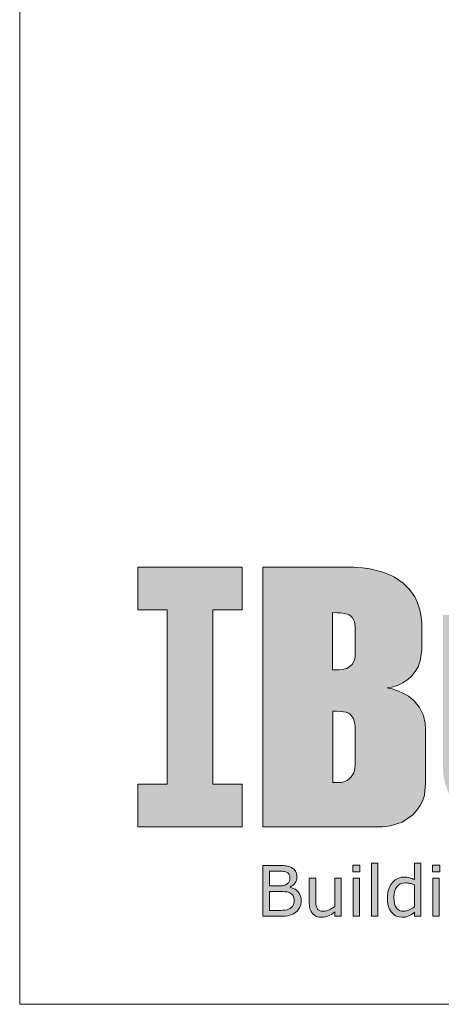
# Model space of a CAD drawing. Units: millimetres. Extents: x 11061 to 19809, y 33520 to 37577.
# Drawn here: x 11061 to 11561, y 33520 to 34689 of the extents above; entities that cross this region are included whole.
import ezdxf

# ---------------------------------------------------------------- set-up
doc = ezdxf.new("R2010")
doc.units = ezdxf.units.MM
doc.header["$LTSCALE"] = 0.5
doc.layers.add('G-Anno-Nplt', color=251, linetype='Continuous', lineweight=18, plot=False)
doc.layers.add('I-BUILT Logo', color=250, linetype='Continuous', lineweight=25)

# ---------------------------------------------------------------- blocks, each defined once
blk = doc.blocks.new('I-Built Logo')
at = {"layer": 'I-BUILT Logo', "ltscale": 0.7}
blk.add_hatch(color=9, dxfattribs=at).paths.add_polyline_path([(0, 0), (5.589, 0), (5.589, -2.294), (4.016, -2.294), (4.016, -11.63), (5.589, -11.63), (5.589, -13.925), (0, -13.925), (0, -11.63), (1.573, -11.63), (1.573, -2.294), (0, -2.294)])
h = blk.add_hatch(color=7, dxfattribs=at)
h.paths.add_polyline_path([(37.918, -4.86), (39.727, -4.86), (39.727, -2.566), (32.985, -2.566), (32.985, -4.86), (34.793, -4.86), (34.793, -13.925), (37.918, -13.925)])
h.paths.add_polyline_path([(32.085, -2.566), (28.96, -2.566), (28.96, -13.925), (33.902, -13.925), (33.902, -11.63), (32.085, -11.63)])
h.paths.add_polyline_path([(27.717, -2.566), (24.592, -2.566), (24.592, -13.925), (27.717, -13.925)])
h.paths.add_polyline_path([(23.446, -2.566), (20.351, -2.566), (20.351, -11.056), (20.329, -11.247), (20.268, -11.41), (20.183, -11.508), (20.072, -11.584), (19.979, -11.627), (19.911, -11.629), (19.805, -11.618), (19.709, -11.573), (19.616, -11.499), (19.539, -11.41), (19.492, -11.284), (19.459, -11.197), (19.457, -11.093), (19.457, -11.056), (19.457, -2.566), (16.361, -2.566), (16.361, -10.725), (16.392, -11.204), (16.474, -11.589), (16.623, -12.019), (16.768, -12.312), (16.948, -12.56), (17.185, -12.874), (17.401, -13.107), (17.733, -13.362), (18.154, -13.62), (18.511, -13.775), (18.826, -13.853), (19.303, -13.92), (19.778, -13.938), (19.916, -13.938), (20.223, -13.938), (20.524, -13.924), (20.948, -13.875), (21.408, -13.723), (21.758, -13.557), (22.034, -13.408), (22.242, -13.249), (22.514, -12.999), (22.764, -12.711), (22.933, -12.482), (23.114, -12.181), (23.266, -11.8), (23.358, -11.521), (23.411, -11.268), (23.446, -10.967), (23.446, -10.725)])
h.paths.add_polyline_path([(15.221, -2.999), (15.193, -2.664), (15.129, -2.287), (15.002, -1.921), (14.846, -1.602), (14.682, -1.351), (14.553, -1.183), (14.228, -0.869), (14.004, -0.697), (13.768, -0.543), (13.546, -0.436), (13.326, -0.341), (13.083, -0.253), (12.795, -0.176), (12.435, -0.096), (12.042, -0.036), (11.74, -0.018), (11.587, -0.009), (6.707, -0.009), (6.707, -13.92), (12.496, -13.92), (13.115, -13.92), (13.551, -13.866), (14.172, -13.676), (14.464, -13.487), (14.74, -13.281), (14.963, -13.038), (15.14, -12.782), (15.268, -12.558), (15.37, -12.233), (15.434, -11.569), (15.434, -10.237), (15.434, -8.677), (15.416, -8.389), (15.323, -7.957), (15.102, -7.523), (14.82, -7.178), (14.513, -6.922), (14.214, -6.754), (13.97, -6.647), (13.642, -6.534), (13.364, -6.469), (13.601, -6.441), (13.932, -6.345), (14.205, -6.206), (14.475, -6.035), (14.693, -5.833), (14.876, -5.595), (15.03, -5.34), (15.137, -5.032), (15.201, -4.671), (15.224, -4.474), (15.226, -4.283)])
h.paths.add_polyline_path([(11.651, -4.787), (11.635, -4.921), (11.584, -5.067), (11.491, -5.216), (11.333, -5.354), (11.183, -5.433), (10.973, -5.492), (10.789, -5.506), (10.444, -5.506), (10.444, -2.431), (10.684, -2.446), (10.87, -2.461), (11.001, -2.479), (11.139, -2.507), (11.243, -2.529), (11.339, -2.557), (11.41, -2.611), (11.515, -2.725), (11.571, -2.822), (11.611, -2.928), (11.634, -3.064), (11.651, -3.187), (11.651, -3.872)], flags=16)
h.paths.add_polyline_path([(11.301, -7.831), (11.381, -7.89), (11.447, -7.956), (11.511, -8.039), (11.566, -8.134), (11.607, -8.266), (11.638, -8.409), (11.65, -8.549), (11.65, -10.652), (11.644, -10.757), (11.623, -10.884), (11.583, -11.028), (11.518, -11.14), (11.446, -11.245), (11.354, -11.338), (11.231, -11.44), (11.053, -11.522), (10.906, -11.558), (10.449, -11.558), (10.449, -7.725), (10.449, -7.724), (10.659, -7.724), (10.845, -7.738), (11.026, -7.762), (11.17, -7.786)], flags=16)
at = {"layer": 'I-BUILT Logo'}
h = blk.add_hatch(color=9, dxfattribs=at)
h.paths.add_polyline_path([(8.243, -16.109, 0.087601), (7.959, -16.017), (7.88, -16.008), (7.791, -16.001), (7.653, -15.997), (7.513, -15.995), (6.707, -15.995), (6.707, -18.718), (7.672, -18.718), (7.804, -18.715), (7.919, -18.708), (8.041, -18.689), (8.139, -18.667), (8.227, -18.638), (8.306, -18.605), (8.398, -18.551), (8.477, -18.495), (8.537, -18.443), (8.588, -18.39), (8.642, -18.313), (8.683, -18.239), (8.717, -18.161), (8.74, -18.084), (8.755, -17.979), (8.76, -17.88), (8.752, -17.748), (8.729, -17.634), (8.671, -17.51), (8.601, -17.411), (8.518, -17.328), (8.429, -17.263), (8.297, -17.206), (8.166, -17.169), (8.166, -17.154), (8.242, -17.112), (8.307, -17.067), (8.376, -17.001), (8.429, -16.936), (8.472, -16.867), (8.503, -16.797), (8.522, -16.699), (8.528, -16.606), (8.525, -16.525), (8.515, -16.454), (8.49, -16.375), (8.46, -16.311), (8.424, -16.253), (8.381, -16.204), (8.313, -16.151)])
h.paths.add_polyline_path([(7.739, -16.311), (7.804, -16.316), (7.861, -16.324), (7.912, -16.335), (7.967, -16.355), (8.013, -16.377), (8.046, -16.399), (8.073, -16.422), (8.1, -16.455), (8.119, -16.487), (8.133, -16.521), (8.143, -16.557), (8.149, -16.606), (8.152, -16.654), (8.15, -16.709), (8.144, -16.759), (8.131, -16.814), (8.116, -16.859), (8.096, -16.9), (8.073, -16.934), (8.034, -16.971), (7.994, -17.001, -0.097872), (7.808, -17.073), (7.756, -17.081), (7.7, -17.086), (7.618, -17.089), (7.537, -17.09), (7.069, -17.09), (7.069, -16.304), (7.501, -16.304), (7.585, -16.305), (7.659, -16.307)], flags=16)
h.paths.add_polyline_path([(7.795, -17.399), (7.876, -17.404), (7.942, -17.41), (8.001, -17.418), (8.054, -17.429), (8.109, -17.448), (8.153, -17.468), (8.214, -17.503), (8.261, -17.538), (8.305, -17.587), (8.333, -17.63), (8.356, -17.684), (8.371, -17.738), (8.381, -17.817), (8.384, -17.895), (8.381, -17.962), (8.374, -18.02), (8.357, -18.082), (8.336, -18.131), (8.296, -18.193), (8.231, -18.257), (8.161, -18.308), (8.085, -18.347), (8.01, -18.369), (7.899, -18.389), (7.778, -18.402), (7.662, -18.407), (7.069, -18.409), (7.069, -17.396), (7.638, -17.396), (7.68, -17.396)], flags=16)
h = blk.add_hatch(color=9, dxfattribs=at)
h.paths.add_polyline_path([(11.889, -16.676), (11.545, -16.676), (11.545, -18.718), (11.889, -18.718)])
h.paths.add_polyline_path([(11.911, -15.977), (11.523, -15.977), (11.523, -16.334), (11.911, -16.334)])
for points in [[(12.879, -15.873), (12.535, -15.873), (12.535, -18.718), (12.879, -18.718)], [(9.538, -16.676), (9.194, -16.676), (9.194, -18.001), (9.203, -18.176), (9.23, -18.322), (9.295, -18.468), (9.374, -18.578), (9.467, -18.663), (9.57, -18.724), (9.723, -18.762), (9.875, -18.774, 0.084727), (10.227, -18.701), (10.303, -18.663), (10.378, -18.62), (10.473, -18.556), (10.559, -18.491), (10.559, -18.718), (10.902, -18.718), (10.902, -16.676), (10.559, -16.676), (10.559, -18.2, -0.032757), (10.263, -18.378), (10.188, -18.408), (10.12, -18.429), (10.04, -18.443), (9.972, -18.447), (9.903, -18.445), (9.845, -18.44), (9.787, -18.427), (9.743, -18.411), (9.707, -18.391), (9.675, -18.368), (9.642, -18.331), (9.615, -18.294), (9.594, -18.254), (9.577, -18.214), (9.562, -18.158), (9.553, -18.104), (9.547, -18.049), (9.542, -17.992), (9.539, -17.913), (9.538, -17.838)]]:
    blk.add_hatch(color=9, dxfattribs=at).paths.add_polyline_path(points)
h = blk.add_hatch(color=9, dxfattribs=at)
h.paths.add_polyline_path([(15.178, -15.873), (14.834, -15.873), (14.834, -16.758), (14.769, -16.725), (14.708, -16.698), (14.636, -16.672), (14.573, -16.653), (14.511, -16.638), (14.449, -16.627), (14.366, -16.621), (14.288, -16.619), (14.202, -16.622), (14.124, -16.633), (14.028, -16.66), (13.945, -16.692), (13.867, -16.731), (13.798, -16.773), (13.72, -16.839), (13.655, -16.904), (13.597, -16.976), (13.547, -17.05), (13.495, -17.152), (13.455, -17.25), (13.423, -17.351), (13.4, -17.451), (13.385, -17.586), (13.381, -17.712), (13.391, -17.943), (13.423, -18.138), (13.502, -18.339), (13.596, -18.493), (13.707, -18.615), (13.826, -18.702), (14.003, -18.757), (14.176, -18.774, 0.134692), (14.525, -18.703), (14.602, -18.666), (14.674, -18.625), (14.759, -18.564), (14.834, -18.504), (14.834, -18.718), (15.178, -18.718)])
h.paths.add_polyline_path([(14.346, -16.933), (14.408, -16.934), (14.464, -16.938), (14.53, -16.947), (14.586, -16.957), (14.64, -16.97), (14.694, -16.987), (14.767, -17.014), (14.834, -17.043), (14.834, -18.215, -0.033495), (14.554, -18.382), (14.482, -18.41), (14.415, -18.43), (14.332, -18.443), (14.258, -18.447), (14.133, -18.438), (14.031, -18.41), (13.931, -18.341), (13.86, -18.258), (13.806, -18.158), (13.767, -18.046), (13.743, -17.876), (13.735, -17.705), (13.743, -17.535), (13.767, -17.391), (13.826, -17.246), (13.896, -17.134), (13.98, -17.047), (14.072, -16.985), (14.21, -16.946)], flags=16)
h = blk.add_hatch(color=9, dxfattribs=at)
h.paths.add_polyline_path([(16.164, -16.676), (15.821, -16.676), (15.821, -18.718), (16.164, -18.718)])
h.paths.add_polyline_path([(16.186, -15.977), (15.799, -15.977), (15.799, -16.334), (16.186, -16.334)])
at = {"layer": 'I-BUILT Logo', "color": 9, "lineweight": 0}
for p, q in [((6.707, -18.718), (6.707, -15.995)), ((6.707, -15.995), (7.513, -15.995)), ((7.501, -16.304), (7.069, -16.304)), ((7.069, -16.304), (7.069, -17.09)), ((7.585, -16.305), (7.501, -16.304)), ((7.513, -15.995), (7.653, -15.997)), ((7.659, -16.307), (7.585, -16.305)), ((7.653, -15.997), (7.791, -16.001)), ((7.739, -16.311), (7.659, -16.307)), ((7.804, -16.316), (7.739, -16.311)), ((7.791, -16.001), (7.88, -16.008)), ((7.861, -16.324), (7.804, -16.316)), ((7.912, -16.335), (7.861, -16.324)), ((7.88, -16.008), (7.959, -16.017)), ((7.967, -16.355), (7.912, -16.335)), ((8.013, -16.377), (7.967, -16.355)), ((8.243, -16.109), (8.313, -16.151)), ((8.313, -16.151), (8.381, -16.204)), ((8.381, -16.204), (8.424, -16.253)), ((8.424, -16.253), (8.46, -16.311)), ((8.46, -16.311), (8.49, -16.375)), ((14.834, -16.758), (14.834, -15.873)), ((15.178, -15.873), (15.178, -18.718)), ((8.046, -16.399), (8.013, -16.377)), ((8.073, -16.422), (8.046, -16.399)), ((8.1, -16.455), (8.073, -16.422)), ((8.096, -16.9), (8.116, -16.859)), ((8.119, -16.487), (8.1, -16.455)), ((8.116, -16.859), (8.131, -16.814)), ((8.133, -16.521), (8.119, -16.487)), ((8.131, -16.814), (8.144, -16.759)), ((8.143, -16.557), (8.133, -16.521)), ((8.149, -16.606), (8.143, -16.557)), ((8.144, -16.759), (8.15, -16.709)), ((8.152, -16.654), (8.149, -16.606)), ((8.15, -16.709), (8.152, -16.654)), ((8.472, -16.867), (8.429, -16.936)), ((8.503, -16.797), (8.472, -16.867)), ((8.49, -16.375), (8.515, -16.454)), ((8.522, -16.699), (8.503, -16.797)), ((8.515, -16.454), (8.525, -16.525)), ((8.528, -16.606), (8.522, -16.699)), ((8.525, -16.525), (8.528, -16.606)), ((9.194, -18.001), (9.194, -16.676)), ((9.194, -16.676), (9.538, -16.676)), ((9.538, -16.676), (9.538, -17.838)), ((10.559, -18.2), (10.559, -16.676)), ((10.559, -16.676), (10.902, -16.676)), ((10.902, -16.676), (10.902, -18.718)), ((13.655, -16.904), (13.72, -16.839)), ((13.72, -16.839), (13.798, -16.773)), ((13.798, -16.773), (13.867, -16.731)), ((13.867, -16.731), (13.945, -16.692)), ((13.945, -16.692), (14.028, -16.66)), ((14.028, -16.66), (14.124, -16.633)), ((14.124, -16.633), (14.202, -16.622)), ((14.202, -16.622), (14.288, -16.619)), ((14.288, -16.619), (14.366, -16.621)), ((14.366, -16.621), (14.449, -16.627)), ((14.449, -16.627), (14.511, -16.638)), ((14.511, -16.638), (14.573, -16.653)), ((14.573, -16.653), (14.636, -16.672)), ((14.636, -16.672), (14.708, -16.698)), ((14.708, -16.698), (14.769, -16.725)), ((14.769, -16.725), (14.834, -16.758)), ((7.069, -17.09), (7.537, -17.09)), ((7.537, -17.09), (7.618, -17.089)), ((7.618, -17.089), (7.7, -17.086)), ((7.7, -17.086), (7.756, -17.081)), ((7.756, -17.081), (7.808, -17.073)), ((7.994, -17.001), (8.034, -16.971)), ((8.034, -16.971), (8.073, -16.934)), ((8.073, -16.934), (8.096, -16.9)), ((8.242, -17.112), (8.166, -17.154)), ((8.166, -17.154), (8.166, -17.169)), ((8.166, -17.169), (8.297, -17.206)), ((8.307, -17.067), (8.242, -17.112)), ((8.297, -17.206), (8.429, -17.263)), ((8.376, -17.001), (8.307, -17.067)), ((8.429, -16.936), (8.376, -17.001)), ((8.429, -17.263), (8.518, -17.328)), ((8.518, -17.328), (8.601, -17.411)), ((8.601, -17.411), (8.671, -17.51)), ((13.4, -17.451), (13.423, -17.351)), ((13.423, -17.351), (13.455, -17.25)), ((13.455, -17.25), (13.495, -17.152)), ((13.495, -17.152), (13.547, -17.05)), ((13.547, -17.05), (13.597, -16.976)), ((13.597, -16.976), (13.655, -16.904)), ((13.767, -17.391), (13.743, -17.535)), ((13.826, -17.246), (13.767, -17.391)), ((13.896, -17.134), (13.826, -17.246)), ((13.98, -17.047), (13.896, -17.134)), ((14.072, -16.985), (13.98, -17.047)), ((14.21, -16.946), (14.072, -16.985)), ((14.346, -16.933), (14.21, -16.946)), ((14.408, -16.934), (14.346, -16.933)), ((14.464, -16.938), (14.408, -16.934)), ((14.53, -16.947), (14.464, -16.938)), ((14.586, -16.957), (14.53, -16.947)), ((14.64, -16.97), (14.586, -16.957)), ((14.694, -16.987), (14.64, -16.97)), ((14.767, -17.014), (14.694, -16.987)), ((14.834, -17.043), (14.767, -17.014)), ((14.834, -18.215), (14.834, -17.043)), ((8.671, -17.51), (8.729, -17.634)), ((8.729, -17.634), (8.752, -17.748)), ((8.752, -17.748), (8.76, -17.88)), ((8.76, -17.88), (8.755, -17.979)), ((9.538, -17.838), (9.539, -17.913)), ((9.539, -17.913), (9.542, -17.992)), ((13.381, -17.712), (13.385, -17.586)), ((13.391, -17.943), (13.381, -17.712)), ((13.385, -17.586), (13.4, -17.451)), ((13.423, -18.138), (13.391, -17.943)), ((13.743, -17.535), (13.735, -17.705)), ((13.735, -17.705), (13.743, -17.876)), ((13.743, -17.876), (13.767, -18.046)), ((8.537, -18.443), (8.477, -18.495)), ((8.588, -18.39), (8.537, -18.443)), ((8.642, -18.313), (8.588, -18.39)), ((8.683, -18.239), (8.642, -18.313)), ((8.717, -18.161), (8.683, -18.239)), ((8.74, -18.084), (8.717, -18.161)), ((8.755, -17.979), (8.74, -18.084)), ((9.203, -18.176), (9.194, -18.001)), ((9.23, -18.322), (9.203, -18.176)), ((9.295, -18.468), (9.23, -18.322)), ((9.374, -18.578), (9.295, -18.468)), ((9.542, -17.992), (9.547, -18.049)), ((9.547, -18.049), (9.553, -18.104)), ((9.553, -18.104), (9.562, -18.158)), ((9.562, -18.158), (9.577, -18.214)), ((9.577, -18.214), (9.594, -18.254)), ((9.594, -18.254), (9.615, -18.294)), ((9.615, -18.294), (9.642, -18.331)), ((9.642, -18.331), (9.675, -18.368)), ((9.675, -18.368), (9.707, -18.391)), ((9.707, -18.391), (9.743, -18.411)), ((9.743, -18.411), (9.787, -18.427)), ((9.787, -18.427), (9.845, -18.44)), ((9.845, -18.44), (9.903, -18.445)), ((9.903, -18.445), (9.972, -18.447)), ((9.972, -18.447), (10.04, -18.443)), ((10.04, -18.443), (10.12, -18.429)), ((10.12, -18.429), (10.188, -18.408)), ((10.188, -18.408), (10.263, -18.378)), ((13.502, -18.339), (13.423, -18.138)), ((13.596, -18.493), (13.502, -18.339)), ((13.767, -18.046), (13.806, -18.158)), ((13.806, -18.158), (13.86, -18.258)), ((13.86, -18.258), (13.931, -18.341)), ((13.931, -18.341), (14.031, -18.41)), ((14.031, -18.41), (14.133, -18.438)), ((14.133, -18.438), (14.258, -18.447)), ((14.258, -18.447), (14.332, -18.443)), ((14.332, -18.443), (14.415, -18.43)), ((14.415, -18.43), (14.482, -18.41)), ((14.482, -18.41), (14.554, -18.382)), ((7.672, -18.718), (6.707, -18.718)), ((7.804, -18.715), (7.672, -18.718)), ((7.919, -18.708), (7.804, -18.715)), ((8.041, -18.689), (7.919, -18.708)), ((8.139, -18.667), (8.041, -18.689)), ((8.227, -18.638), (8.139, -18.667)), ((8.306, -18.605), (8.227, -18.638)), ((8.398, -18.551), (8.306, -18.605)), ((8.477, -18.495), (8.398, -18.551)), ((9.467, -18.663), (9.374, -18.578)), ((9.57, -18.724), (9.467, -18.663)), ((9.723, -18.762), (9.57, -18.724)), ((9.875, -18.774), (9.723, -18.762)), ((10.303, -18.663), (10.226, -18.701)), ((10.378, -18.62), (10.303, -18.663)), ((10.473, -18.556), (10.378, -18.62)), ((10.559, -18.491), (10.473, -18.556)), ((10.559, -18.718), (10.559, -18.491)), ((10.902, -18.718), (10.559, -18.718)), ((13.707, -18.615), (13.596, -18.493)), ((13.826, -18.702), (13.707, -18.615)), ((14.003, -18.757), (13.826, -18.702)), ((14.176, -18.774), (14.003, -18.757)), ((14.602, -18.666), (14.525, -18.703)), ((14.674, -18.625), (14.602, -18.666)), ((14.759, -18.564), (14.674, -18.625)), ((14.834, -18.504), (14.759, -18.564)), ((14.834, -18.718), (14.834, -18.504)), ((15.178, -18.718), (14.834, -18.718))]:
    blk.add_line(p, q, dxfattribs=at)
at = {"layer": 'I-BUILT Logo', "color": 8, "lineweight": 0}
blk.add_line((14.834, -15.873), (15.178, -15.873), dxfattribs=at)
at = {"layer": 'I-BUILT Logo', "lineweight": 0}
for points in [[(0, 0), (5.589, 0), (5.589, -2.294), (4.016, -2.294), (4.016, -11.63), (5.589, -11.63), (5.589, -13.925), (0, -13.925), (0, -11.63), (1.573, -11.63), (1.573, -2.294), (0, -2.294)], [(6.707, -13.92), (12.496, -13.92), (13.115, -13.92), (13.551, -13.866), (14.172, -13.676), (14.464, -13.487), (14.74, -13.281), (14.963, -13.038), (15.14, -12.782), (15.268, -12.558), (15.37, -12.233), (15.434, -11.569), (15.434, -10.237), (15.434, -8.677), (15.416, -8.389), (15.323, -7.957), (15.102, -7.523), (14.82, -7.178), (14.513, -6.922), (14.214, -6.754), (13.97, -6.647), (13.642, -6.534), (13.364, -6.469), (13.601, -6.441), (13.932, -6.345), (14.205, -6.206), (14.475, -6.035), (14.693, -5.833), (14.876, -5.595), (15.03, -5.34), (15.137, -5.032), (15.201, -4.671), (15.224, -4.474), (15.226, -4.283), (15.221, -2.999), (15.193, -2.664), (15.129, -2.287), (15.002, -1.921), (14.846, -1.602), (14.682, -1.351), (14.553, -1.183), (14.228, -0.869), (14.004, -0.697), (13.768, -0.543), (13.546, -0.436), (13.326, -0.341), (13.083, -0.253), (12.795, -0.176), (12.435, -0.096), (12.042, -0.036), (11.74, -0.018), (11.587, -0.009), (6.707, -0.009)], [(10.444, -2.431), (10.444, -5.506), (10.789, -5.506), (10.973, -5.492), (11.183, -5.433), (11.333, -5.354), (11.491, -5.216), (11.584, -5.067), (11.635, -4.921), (11.651, -4.787), (11.651, -3.872), (11.651, -3.187), (11.634, -3.064), (11.611, -2.928), (11.571, -2.822), (11.515, -2.725), (11.41, -2.611), (11.339, -2.557), (11.243, -2.529), (11.139, -2.507), (11.001, -2.479), (10.87, -2.461), (10.684, -2.446), (10.444, -2.431)], [(10.449, -7.725), (10.449, -11.558), (10.906, -11.558), (11.053, -11.522), (11.231, -11.44), (11.354, -11.338), (11.446, -11.245), (11.518, -11.14), (11.583, -11.028), (11.623, -10.884), (11.644, -10.757), (11.65, -10.652), (11.65, -8.549), (11.638, -8.409), (11.607, -8.266), (11.566, -8.134), (11.511, -8.039), (11.447, -7.956), (11.381, -7.89), (11.301, -7.831), (11.17, -7.786), (11.026, -7.762), (10.845, -7.738), (10.659, -7.724), (10.449, -7.724)]]:
    blk.add_lwpolyline(points, close=True, dxfattribs=at)
at = {"layer": 'I-BUILT Logo', "color": 9, "lineweight": 0}
for points in [[(11.523, -15.977), (11.911, -15.977), (11.911, -16.334), (11.523, -16.334)], [(12.535, -18.718), (12.879, -18.718), (12.879, -15.873), (12.535, -15.873)], [(15.799, -16.334), (16.186, -16.334), (16.186, -15.977), (15.799, -15.977)], [(11.545, -16.676), (11.889, -16.676), (11.889, -18.718), (11.545, -18.718)], [(16.164, -18.718), (15.821, -18.718), (15.821, -16.676), (16.164, -16.676)], [(7.069, -17.396), (7.069, -18.409), (7.662, -18.407), (7.778, -18.402), (7.899, -18.389), (8.01, -18.369), (8.085, -18.347), (8.161, -18.308), (8.231, -18.257), (8.296, -18.193), (8.336, -18.131), (8.357, -18.082), (8.374, -18.02), (8.381, -17.962), (8.384, -17.895), (8.381, -17.817), (8.371, -17.738), (8.356, -17.684), (8.333, -17.63), (8.305, -17.587), (8.261, -17.538), (8.214, -17.503), (8.153, -17.468), (8.109, -17.448), (8.054, -17.429), (8.001, -17.418), (7.942, -17.41), (7.876, -17.404), (7.795, -17.399), (7.68, -17.396), (7.638, -17.396)]]:
    blk.add_lwpolyline(points, close=True, dxfattribs=at)
for centre, radius, start, end in [((7.842, -16.865), 0.856, 62.1082, 82.1338), ((7.718, -16.565), 0.516, 279.9932, 302.3525), ((9.057, -16.035), 2.635, 297.2358, 304.7405), ((13.446, -16.213), 2.436, 297.07, 304.7436), ((9.835, -17.706), 1.069, 272.1392, 291.5109), ((14.221, -18.102), 0.674, 266.2015, 296.886)]:
    blk.add_arc(centre, radius, start, end, dxfattribs=at)

msp = doc.modelspace()

# ---------------------------------------------------------------- linework, layer by layer
at = {"layer": 'G-Anno-Nplt'}
msp.add_lwpolyline([(11060.59851, 33520.13284), (16857.43019, 33520.13284), (16857.43019, 37577.2913), (11060.59851, 37577.2913)], close=True, dxfattribs=at)

# ---------------------------------------------------------------- block references
at = {"layer": 'I-BUILT Logo', "xscale": 22.14715175752132, "yscale": 22.14715175752132, "zscale": 22.14715175752132}
msp.add_blockref('I-Built Logo', (11200.85163, 34039.2558), dxfattribs=at)

doc.saveas('drawing.dxf')
